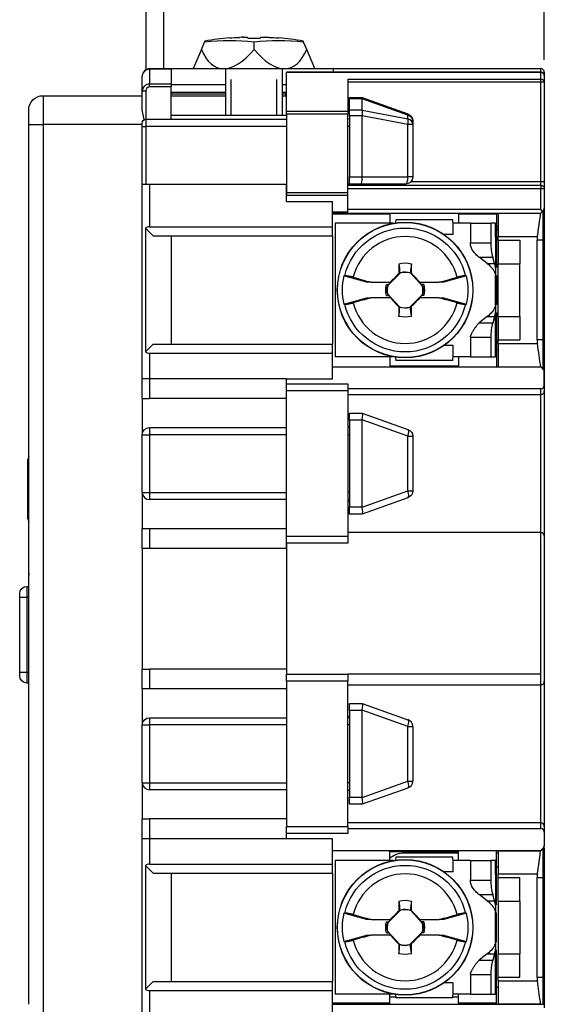
# Model space of a CAD drawing. Extents: x 0 to 17, y 0 to 11.
# Drawn here: x 8.2 to 9.7, y 5.7 to 8.4 of the extents above; entities that cross this region are included whole.
import ezdxf

# ---------------------------------------------------------------- set-up
doc = ezdxf.new("R2010")
doc.units = 0
doc.header["$MEASUREMENT"] = 0
doc.linetypes.add('DASHED', pattern=[0.75, 0.5, -0.25])
doc.layers.add('DIMS', color=7, linetype='Continuous')
doc.layers.add('GEOM', color=7, linetype='Continuous')

msp = doc.modelspace()

# ---------------------------------------------------------------- linework, layer by layer
at = {"layer": 'DIMS', "color": 7, "linetype": 'Continuous'}
msp.add_line((9.683, 8.275), (9.683, 9.8661), dxfattribs=at)
at = {"layer": 'DIMS', "linetype": 'Continuous', "lineweight": 0}
msp.add_line((9.683, 9.8661), (9.683, 8.275), dxfattribs=at)
at = {"layer": 'GEOM', "color": 7, "linetype": 'Continuous'}
for p, q in [((8.578, 8.5529), (8.578, 8.2477)), ((8.628, 8.2504), (8.628, 8.5529)), ((8.8602, 8.337), (8.8602, 8.337)), ((8.8608, 8.3352), (8.8953, 8.3352)), ((8.9187, 8.3372), (8.9103, 8.3373)), ((8.9187, 8.3372), (8.9187, 8.3372)), ((8.7319, 8.3037), (8.7093, 8.2504)), ((8.7319, 8.3037), (8.7405, 8.3239)), ((8.7417, 8.3267), (8.7405, 8.3239)), ((8.878, 8.3037), (8.878, 8.3239)), ((9.0156, 8.3239), (9.0144, 8.3267)), ((9.0242, 8.3037), (9.0156, 8.3239)), ((9.0468, 8.2504), (9.0242, 8.3037)), ((8.588, 8.2488), (8.588, 8.2504)), ((8.588, 8.2504), (8.648, 8.2504)), ((8.588, 8.2488), (8.588, 8.2083)), ((8.648, 8.2488), (8.588, 8.2488)), ((8.648, 8.2504), (8.648, 8.2488)), ((8.648, 8.2504), (8.7093, 8.2504)), ((8.648, 8.2488), (8.648, 8.2083)), ((8.7093, 8.2504), (8.7937, 8.2504)), ((8.7937, 8.2504), (8.9624, 8.2504)), ((8.799, 8.2504), (8.799, 8.1204)), ((8.957, 8.1204), (8.957, 8.2504)), ((8.9624, 8.2504), (9.0468, 8.2504)), ((9.0468, 8.2504), (9.098, 8.2504)), ((9.098, 8.2504), (9.673, 8.2504)), ((9.098, 8.2409), (9.098, 8.2504)), ((9.673, 8.2409), (9.673, 8.2504)), ((8.568, 8.188), (8.568, 8.2304)), ((9.673, 8.2409), (8.968, 8.2409)), ((9.673, 8.2393), (8.968, 8.2393)), ((8.968, 8.1328), (8.968, 8.2393)), ((8.968, 8.2393), (8.968, 8.2393)), ((9.138, 8.2208), (9.673, 8.2208)), ((9.138, 8.2208), (9.138, 8.1328)), ((9.673, 8.2208), (9.673, 8.2393)), ((9.673, 8.2393), (9.673, 8.2393)), ((9.673, 8.2125), (9.673, 8.2208)), ((9.683, 8.2404), (9.683, 8.2309)), ((9.683, 8.2309), (9.683, 8.2125)), ((8.588, 8.2), (8.588, 8.2083)), ((8.588, 8.2083), (8.648, 8.2083)), ((8.648, 8.2), (8.588, 8.2)), ((8.648, 8.2083), (8.648, 8.2)), ((8.799, 8.2054), (8.648, 8.2054)), ((8.648, 8.11), (8.648, 8.2)), ((8.968, 8.2054), (8.957, 8.2054)), ((9.673, 8.2125), (9.138, 8.2125)), ((9.673, 7.937), (9.673, 8.2125)), ((9.683, 8.2125), (9.673, 8.2125)), ((9.683, 8.2125), (9.683, 7.937)), ((8.293, 8.1754), (8.568, 8.1754)), ((8.293, 8.1754), (8.293, 8.0954)), ((8.568, 8.1341), (8.568, 8.188)), ((8.578, 8.188), (8.568, 8.188)), ((8.578, 8.188), (8.578, 8.1099)), ((8.648, 8.1854), (8.799, 8.1854)), ((8.648, 8.1802), (8.799, 8.1802)), ((8.648, 8.1746), (8.799, 8.1746)), ((8.957, 8.1854), (8.968, 8.1854)), ((8.957, 8.1802), (8.9649, 8.1802)), ((8.957, 8.1746), (8.968, 8.1746)), ((8.9649, 8.1854), (8.9649, 8.1747)), ((9.143, 8.1699), (9.178, 8.1699)), ((9.143, 8.1665), (9.143, 8.1699)), ((9.178, 8.1665), (9.143, 8.1665)), ((9.143, 8.1358), (9.143, 8.1665)), ((9.178, 8.1699), (9.1781, 8.1699)), ((9.178, 8.1358), (9.178, 8.1665)), ((9.1781, 8.1699), (9.3048, 8.1246)), ((9.3048, 8.1215), (9.1781, 8.1667)), ((8.253, 8.0954), (8.253, 8.1354)), ((8.968, 8.1204), (8.648, 8.1204)), ((8.968, 8.1328), (9.138, 8.1328)), ((8.968, 8.1244), (8.968, 8.1328)), ((9.138, 8.1244), (8.968, 8.1244)), ((8.968, 8.1244), (8.968, 7.9064)), ((9.138, 8.1328), (9.138, 8.1244)), ((9.138, 7.9064), (9.138, 8.1244)), ((9.143, 8.1192), (9.143, 8.1358)), ((9.143, 8.1358), (9.178, 8.1358)), ((9.178, 8.1192), (9.143, 8.1192)), ((9.143, 8.1192), (9.143, 7.9499)), ((9.178, 7.9499), (9.178, 8.1192)), ((9.1781, 8.1355), (9.3048, 8.1113)), ((9.3048, 8.0956), (9.1781, 8.1198)), ((9.3048, 8.1113), (9.3048, 8.1215)), ((8.253, 8.0954), (8.293, 8.0954)), ((8.253, 5.6554), (8.253, 8.0954)), ((8.568, 8.0954), (8.293, 8.0954)), ((8.293, 8.0954), (8.293, 5.6554)), ((8.568, 8.0899), (8.568, 8.0999)), ((8.568, 8.0899), (8.578, 8.0899)), ((8.568, 7.9299), (8.568, 8.0899)), ((8.578, 8.1099), (8.578, 8.0899)), ((8.578, 8.1099), (8.968, 8.1099)), ((8.968, 8.0899), (8.578, 8.0899)), ((8.578, 8.0899), (8.578, 7.9299)), ((8.648, 8.11), (8.968, 8.11)), ((9.143, 8.0899), (9.138, 8.0899)), ((9.3048, 7.9499), (9.3048, 8.0956)), ((9.318, 8.0956), (9.3048, 8.0956)), ((9.318, 8.1058), (9.318, 8.0956)), ((9.318, 8.0956), (9.318, 7.9499)), ((9.143, 7.9499), (9.178, 7.9499)), ((9.143, 7.9299), (9.143, 7.9499)), ((9.178, 7.9499), (9.3048, 7.9499)), ((9.318, 7.9499), (9.3048, 7.9499)), ((8.568, 7.9299), (8.588, 7.9299)), ((8.568, 7.3905), (8.568, 7.9299)), ((8.588, 7.9299), (8.588, 7.8115)), ((8.588, 7.9299), (8.968, 7.9299)), ((8.968, 7.8823), (8.968, 7.9299)), ((9.143, 7.9299), (9.138, 7.9299)), ((9.138, 7.927), (9.673, 7.927)), ((9.1746, 7.9299), (9.143, 7.9299)), ((9.298, 7.9299), (9.1746, 7.9299)), ((9.3134, 7.937), (9.673, 7.937)), ((9.673, 7.927), (9.673, 7.937)), ((9.673, 7.937), (9.683, 7.937)), ((9.673, 7.927), (9.673, 7.917)), ((9.683, 7.937), (9.683, 7.917)), ((9.138, 7.9064), (8.968, 7.9064)), ((8.968, 7.9064), (8.968, 7.8993)), ((8.968, 7.8993), (9.138, 7.8993)), ((9.673, 7.917), (9.138, 7.917)), ((9.138, 7.8993), (9.138, 7.9064)), ((9.138, 7.8523), (9.138, 7.8993)), ((9.683, 7.917), (9.673, 7.917)), ((9.673, 7.8594), (9.673, 7.917)), ((9.683, 7.917), (9.683, 7.8635)), ((8.968, 7.8823), (9.096, 7.8823)), ((9.096, 7.8115), (9.096, 7.8823)), ((9.138, 7.8523), (9.096, 7.8523)), ((9.096, 7.8494), (9.138, 7.8494)), ((9.255, 7.8464), (9.096, 7.8464)), ((9.673, 7.8594), (9.138, 7.8594)), ((9.138, 7.8494), (9.138, 7.8523)), ((9.138, 7.8494), (9.673, 7.8494)), ((9.255, 7.8494), (9.255, 7.8464)), ((9.255, 7.8464), (9.255, 7.8214)), ((9.445, 7.8464), (9.445, 7.8494)), ((9.445, 7.8464), (9.445, 7.8214)), ((9.55, 7.8464), (9.445, 7.8464)), ((9.55, 7.8494), (9.55, 7.8464)), ((9.55, 7.8464), (9.55, 7.6989)), ((9.555, 7.8492), (9.555, 7.8494)), ((9.555, 7.8492), (9.673, 7.8492)), ((9.555, 7.8492), (9.555, 7.7844)), ((9.678, 7.8544), (9.673, 7.8594)), ((9.673, 7.8494), (9.678, 7.8544)), ((9.6801, 7.8565), (9.678, 7.8544)), ((9.6801, 7.7744), (9.6801, 7.8563)), ((9.683, 7.8634), (9.683, 7.8635)), ((9.683, 7.8634), (9.683, 7.7744)), ((8.588, 7.8115), (9.096, 7.8115)), ((9.096, 7.7864), (9.096, 7.8115)), ((9.2639, 7.8214), (9.103, 7.8214)), ((9.103, 7.8214), (9.103, 7.4514)), ((9.4285, 7.8314), (9.2716, 7.8314)), ((9.4307, 7.8214), (9.4299, 7.8214)), ((9.4307, 7.7904), (9.4307, 7.8214)), ((9.478, 7.8214), (9.4307, 7.8214)), ((9.478, 7.8214), (9.478, 7.7673)), ((9.478, 7.8214), (9.5346, 7.8214)), ((9.5346, 7.8214), (9.5346, 7.7673)), ((9.548, 7.8214), (9.5346, 7.8214)), ((9.548, 7.7828), (9.548, 7.8214)), ((9.55, 7.8126), (9.555, 7.8126)), ((8.5766, 7.808), (8.5766, 7.4648)), ((8.5766, 7.808), (8.5982, 7.7864)), ((8.5982, 7.7864), (9.096, 7.7864)), ((8.648, 7.7864), (8.648, 7.4864)), ((9.096, 7.7864), (9.096, 7.4864)), ((9.4307, 7.7904), (9.4048, 7.7904)), ((9.548, 7.7828), (9.548, 7.6968)), ((9.555, 7.8034), (9.55, 7.8034)), ((9.555, 7.7844), (9.6638, 7.7844)), ((9.555, 7.7744), (9.555, 7.7844)), ((9.478, 7.7673), (9.5346, 7.7673)), ((9.555, 7.7744), (9.615, 7.7744)), ((9.555, 7.7744), (9.555, 7.7094)), ((9.615, 7.7744), (9.615, 7.7094)), ((9.6801, 7.7744), (9.663, 7.7744)), ((9.663, 7.4984), (9.663, 7.7744)), ((9.6801, 7.7744), (9.683, 7.7744)), ((9.6801, 7.4984), (9.6801, 7.7744)), ((9.683, 7.7744), (9.683, 7.4984)), ((9.5022, 7.7273), (9.54, 7.7273)), ((9.5249, 7.71), (9.5022, 7.7273)), ((9.5249, 7.71), (9.545, 7.71)), ((9.545, 7.71), (9.54, 7.7273)), ((9.555, 7.5634), (9.555, 7.7094)), ((9.555, 7.7094), (9.615, 7.7094)), ((9.615, 7.5634), (9.615, 7.7094)), ((9.2842, 7.6843), (9.2491, 7.6492)), ((9.2825, 7.6829), (9.2792, 7.6815)), ((9.3455, 7.6469), (9.3121, 7.6837)), ((9.3124, 7.6842), (9.3149, 7.683)), ((9.548, 7.5942), (9.548, 7.6786)), ((9.55, 7.6764), (9.55, 7.5964)), ((9.2028, 7.6579), (9.2555, 7.6579)), ((9.2454, 7.6514), (9.2508, 7.6515)), ((9.2506, 7.6509), (9.2508, 7.6515)), ((9.2508, 7.6515), (9.2572, 7.6579)), ((9.2572, 7.6579), (9.2555, 7.6579)), ((9.3377, 7.6579), (9.3361, 7.6579)), ((9.3361, 7.6579), (9.3419, 7.6516)), ((9.3377, 7.6579), (9.3914, 7.6579)), ((9.3487, 7.6514), (9.3419, 7.6516)), ((9.3422, 7.6508), (9.3419, 7.6516)), ((9.2454, 7.6214), (9.2522, 7.6212)), ((9.2485, 7.6259), (9.282, 7.5891)), ((9.2519, 7.622), (9.2522, 7.6212)), ((9.2579, 7.6149), (9.2522, 7.6212)), ((9.3099, 7.5885), (9.345, 7.6236)), ((9.3433, 7.6213), (9.3369, 7.6149)), ((9.3435, 7.6219), (9.3433, 7.6213)), ((9.3487, 7.6214), (9.3433, 7.6213)), ((9.2564, 7.6149), (9.2027, 7.6149)), ((9.2564, 7.6149), (9.2579, 7.6149)), ((9.3369, 7.6149), (9.3386, 7.6149)), ((9.3913, 7.6149), (9.3386, 7.6149)), ((9.2817, 7.5886), (9.2792, 7.5898)), ((9.3115, 7.5899), (9.3149, 7.5913)), ((9.548, 7.49), (9.548, 7.576)), ((9.55, 7.5739), (9.55, 7.4234)), ((9.5249, 7.5628), (9.5022, 7.5455)), ((9.5022, 7.5455), (9.54, 7.5455)), ((9.5249, 7.5628), (9.545, 7.5628)), ((9.545, 7.5628), (9.54, 7.5455)), ((9.555, 7.5634), (9.615, 7.5634)), ((9.555, 7.5634), (9.555, 7.4984)), ((9.615, 7.5634), (9.615, 7.4984)), ((8.5982, 7.4864), (8.5766, 7.4648)), ((8.5982, 7.4864), (9.096, 7.4864)), ((9.096, 7.4612), (9.096, 7.4864)), ((9.4307, 7.4824), (9.4048, 7.4824)), ((9.4307, 7.4514), (9.4307, 7.4824)), ((9.478, 7.5055), (9.478, 7.4514)), ((9.478, 7.5055), (9.5346, 7.5055)), ((9.5346, 7.5055), (9.5346, 7.4514)), ((9.548, 7.4514), (9.548, 7.49)), ((9.555, 7.4984), (9.615, 7.4984)), ((9.555, 7.4884), (9.555, 7.4984)), ((9.555, 7.4884), (9.6638, 7.4884)), ((9.555, 7.4884), (9.555, 7.4234)), ((9.6801, 7.4984), (9.663, 7.4984)), ((9.6801, 7.4163), (9.6801, 7.4984)), ((9.6801, 7.4984), (9.683, 7.4984)), ((9.683, 7.4984), (9.683, 7.4093)), ((8.588, 7.4612), (8.588, 7.3905)), ((8.588, 7.4612), (9.096, 7.4612)), ((9.096, 7.3905), (9.096, 7.4612)), ((9.555, 7.4694), (9.55, 7.4694)), ((9.2639, 7.4514), (9.103, 7.4514)), ((9.255, 7.4514), (9.255, 7.4264)), ((9.4285, 7.4414), (9.2716, 7.4414)), ((9.4299, 7.4514), (9.4307, 7.4514)), ((9.478, 7.4514), (9.4307, 7.4514)), ((9.445, 7.4514), (9.445, 7.4264)), ((9.478, 7.4514), (9.5346, 7.4514)), ((9.5346, 7.4514), (9.548, 7.4514)), ((9.096, 7.4234), (9.673, 7.4234)), ((9.255, 7.4264), (9.445, 7.4264)), ((9.673, 7.4234), (9.6801, 7.4163)), ((9.683, 7.3723), (9.683, 7.4094)), ((9.683, 7.4093), (9.683, 7.3723)), ((8.588, 7.3905), (8.568, 7.3905)), ((8.568, 7.3352), (8.568, 7.3905)), ((8.588, 7.3905), (8.588, 7.3352)), ((8.968, 7.3905), (8.588, 7.3905)), ((8.968, 7.3764), (8.968, 7.3905)), ((8.968, 7.3905), (9.096, 7.3905)), ((8.968, 7.3764), (9.138, 7.3764)), ((8.968, 7.3564), (8.968, 7.3764)), ((9.138, 7.3764), (9.138, 7.3564)), ((9.138, 7.3564), (8.968, 7.3564)), ((8.968, 6.9539), (8.968, 7.3564)), ((9.673, 7.3624), (9.138, 7.3624)), ((9.138, 7.3564), (9.138, 6.9539)), ((9.138, 7.3464), (9.673, 7.3464)), ((9.673, 7.3464), (9.673, 7.3624)), ((9.673, 6.9639), (9.673, 7.3464)), ((9.683, 7.3723), (9.683, 7.3564)), ((9.683, 7.3564), (9.683, 6.9539)), ((8.568, 7.3352), (8.588, 7.3352)), ((8.568, 7.3352), (8.568, 7.2351)), ((8.968, 7.3352), (8.588, 7.3352)), ((9.143, 7.2751), (9.143, 7.2951)), ((9.143, 7.2951), (9.178, 7.2951)), ((9.178, 7.2951), (9.1781, 7.2951)), ((9.1781, 7.2951), (9.3048, 7.2499)), ((9.178, 7.2751), (9.143, 7.2751)), ((9.143, 7.2751), (9.143, 7.0351)), ((9.178, 7.0351), (9.178, 7.2751)), ((9.3048, 7.2311), (9.1781, 7.2763)), ((8.588, 7.2551), (8.588, 7.2351)), ((8.588, 7.2551), (8.968, 7.2551)), ((8.568, 7.0751), (8.568, 7.2351)), ((8.568, 7.2351), (8.588, 7.2351)), ((8.588, 7.2351), (8.588, 7.0751)), ((8.968, 7.2351), (8.588, 7.2351)), ((9.143, 7.2351), (9.138, 7.2351)), ((9.3048, 7.0792), (9.3048, 7.2311)), ((9.3048, 7.2311), (9.318, 7.2311)), ((9.318, 7.2311), (9.318, 7.0792)), ((8.253, 7.1751), (8.251, 7.1664)), ((8.251, 7.1514), (8.251, 7.1664)), ((8.253, 7.1514), (8.251, 7.1514)), ((8.251, 7.0164), (8.251, 7.1514)), ((8.568, 7.0751), (8.588, 7.0751)), ((8.568, 7.0751), (8.568, 6.975)), ((8.588, 7.0751), (8.968, 7.0751)), ((8.588, 7.0751), (8.588, 7.0551)), ((9.143, 7.0751), (9.138, 7.0751)), ((9.1781, 7.034), (9.3048, 7.0792)), ((9.3048, 7.0792), (9.318, 7.0792)), ((8.968, 7.0551), (8.588, 7.0551)), ((9.3048, 7.0604), (9.1781, 7.0152)), ((9.143, 7.0351), (9.178, 7.0351)), ((9.143, 7.0151), (9.143, 7.0351)), ((8.253, 7.0164), (8.251, 7.0164)), ((8.251, 7.0014), (8.251, 7.0164)), ((8.251, 7.0014), (8.253, 6.9927)), ((9.178, 7.0151), (9.143, 7.0151)), ((9.1781, 7.0152), (9.178, 7.0151)), ((8.568, 6.975), (8.588, 6.975)), ((8.568, 6.9198), (8.568, 6.975)), ((8.588, 6.975), (8.588, 6.9198)), ((8.588, 6.975), (8.968, 6.975)), ((9.673, 6.9639), (9.138, 6.9639)), ((9.673, 6.5713), (9.673, 6.9639)), ((8.968, 6.9539), (9.138, 6.9539)), ((8.968, 6.9339), (8.968, 6.9539)), ((9.138, 6.9539), (9.138, 6.9339)), ((9.683, 6.9539), (9.683, 6.5513)), ((8.588, 6.9198), (8.568, 6.9198)), ((8.568, 6.9198), (8.568, 6.5851)), ((8.968, 6.9198), (8.588, 6.9198)), ((8.968, 6.9198), (8.968, 6.9339)), ((9.138, 6.9339), (8.968, 6.9339)), ((8.968, 6.9339), (8.968, 6.5713)), ((8.253, 6.8501), (8.253, 6.8457)), ((8.248, 6.8144), (8.248, 6.7844)), ((8.248, 6.8144), (8.253, 6.8144)), ((8.228, 6.7844), (8.228, 6.7944)), ((8.228, 6.7844), (8.248, 6.7844)), ((8.228, 6.5764), (8.228, 6.7844)), ((8.248, 6.7844), (8.248, 6.5764)), ((8.253, 6.7844), (8.248, 6.7844)), ((8.568, 6.5851), (8.588, 6.5851)), ((8.568, 6.5301), (8.568, 6.5851)), ((8.588, 6.5851), (8.588, 6.5301)), ((8.968, 6.5851), (8.588, 6.5851)), ((8.968, 6.5851), (8.968, 6.5713)), ((8.228, 6.5764), (8.248, 6.5764)), ((8.228, 6.5664), (8.228, 6.5764)), ((8.248, 6.5764), (8.253, 6.5764)), ((8.248, 6.5764), (8.248, 6.5464)), ((8.968, 6.5513), (8.968, 6.5713)), ((8.968, 6.5713), (9.138, 6.5713)), ((9.138, 6.5713), (9.138, 6.5513)), ((9.673, 6.5713), (9.138, 6.5713)), ((9.673, 6.5413), (9.673, 6.5713)), ((8.253, 6.5464), (8.248, 6.5464)), ((8.588, 6.5301), (8.568, 6.5301)), ((8.568, 6.5301), (8.568, 6.4301)), ((8.968, 6.5301), (8.588, 6.5301)), ((9.138, 6.5513), (8.968, 6.5513)), ((8.968, 6.5513), (8.968, 6.1488)), ((9.138, 6.1488), (9.138, 6.5513)), ((9.138, 6.5413), (9.673, 6.5413)), ((9.673, 6.1588), (9.673, 6.5413)), ((9.683, 6.5513), (9.683, 6.1488)), ((9.143, 6.4901), (9.178, 6.4901)), ((9.143, 6.4701), (9.143, 6.4901)), ((9.178, 6.4901), (9.1781, 6.49)), ((9.1781, 6.49), (9.3048, 6.4448)), ((8.588, 6.4501), (8.588, 6.4301)), ((8.588, 6.4501), (8.968, 6.4501)), ((9.178, 6.4701), (9.143, 6.4701)), ((9.143, 6.4701), (9.143, 6.2301)), ((9.178, 6.2301), (9.178, 6.4701)), ((9.3048, 6.426), (9.1781, 6.4712)), ((8.568, 6.4301), (8.588, 6.4301)), ((8.568, 6.2701), (8.568, 6.4301)), ((8.968, 6.4301), (8.588, 6.4301)), ((8.588, 6.4301), (8.588, 6.2701)), ((9.143, 6.4301), (9.138, 6.4301)), ((9.3048, 6.2742), (9.3048, 6.426)), ((9.3048, 6.426), (9.318, 6.426)), ((9.318, 6.426), (9.318, 6.2742)), ((8.568, 6.2701), (8.588, 6.2701)), ((8.568, 6.2701), (8.568, 6.17)), ((8.588, 6.2701), (8.588, 6.2501)), ((8.588, 6.2701), (8.968, 6.2701)), ((9.143, 6.2701), (9.138, 6.2701)), ((9.1781, 6.2289), (9.3048, 6.2742)), ((9.3048, 6.2553), (9.1781, 6.2101)), ((9.3048, 6.2742), (9.318, 6.2742)), ((8.968, 6.2501), (8.588, 6.2501)), ((9.143, 6.2301), (9.178, 6.2301)), ((9.143, 6.2101), (9.143, 6.2301)), ((9.178, 6.2101), (9.143, 6.2101)), ((9.1781, 6.2101), (9.178, 6.2101)), ((8.568, 6.17), (8.588, 6.17)), ((8.568, 6.1147), (8.568, 6.17)), ((8.588, 6.17), (8.588, 6.1147)), ((8.968, 6.17), (8.588, 6.17)), ((8.968, 6.1288), (8.968, 6.1488)), ((8.968, 6.1488), (9.138, 6.1488)), ((9.673, 6.1588), (9.138, 6.1588)), ((9.138, 6.1488), (9.138, 6.1288)), ((9.673, 6.143), (9.673, 6.1588)), ((9.683, 6.1488), (9.683, 6.133)), ((8.968, 6.1147), (8.968, 6.1288)), ((9.138, 6.1288), (8.968, 6.1288)), ((9.138, 6.143), (9.673, 6.143)), ((9.683, 6.133), (9.683, 6.096)), ((8.588, 6.1147), (8.568, 6.1147)), ((8.568, 5.623), (8.568, 6.1147)), ((8.968, 6.1147), (8.588, 6.1147)), ((8.588, 6.1147), (8.588, 6.044)), ((9.096, 6.1147), (8.968, 6.1147)), ((9.096, 6.044), (9.096, 6.1147)), ((9.096, 6.0818), (9.673, 6.0818)), ((9.255, 6.0788), (9.445, 6.0788)), ((9.255, 6.0538), (9.255, 6.0788)), ((9.4285, 6.0638), (9.2716, 6.0638)), ((9.295, 6.0759), (9.295, 6.0788)), ((9.295, 6.0759), (9.445, 6.0759)), ((9.445, 6.0538), (9.445, 6.0788)), ((9.55, 5.9313), (9.55, 6.0818)), ((9.55, 6.0759), (9.555, 6.0759)), ((9.555, 6.0818), (9.555, 6.0816)), ((9.555, 6.0816), (9.673, 6.0816)), ((9.555, 6.081), (9.555, 6.0816)), ((9.555, 6.081), (9.6729, 6.081)), ((9.555, 6.081), (9.555, 6.0168)), ((9.673, 6.0818), (9.6801, 6.0889)), ((9.6801, 6.0887), (9.6801, 6.0889)), ((9.6801, 6.0068), (9.6801, 6.0883)), ((9.683, 6.0891), (9.683, 6.0068)), ((8.5766, 6.0404), (8.5766, 5.6972)), ((8.5766, 6.0404), (8.5982, 6.0188)), ((8.588, 6.044), (9.096, 6.044)), ((9.096, 6.0188), (9.096, 6.044)), ((9.2639, 6.0538), (9.103, 6.0538)), ((9.103, 6.0538), (9.103, 5.6838)), ((9.4307, 6.0538), (9.4299, 6.0538)), ((9.4307, 6.0228), (9.4307, 6.0538)), ((9.478, 6.0538), (9.4307, 6.0538)), ((9.478, 6.0538), (9.478, 5.9997)), ((9.478, 6.0538), (9.5346, 6.0538)), ((9.5346, 6.0538), (9.5346, 5.9997)), ((9.548, 6.0538), (9.5346, 6.0538)), ((9.548, 6.0152), (9.548, 6.0538)), ((9.555, 6.0358), (9.55, 6.0358)), ((8.5982, 6.0188), (9.096, 6.0188)), ((8.648, 6.0188), (8.648, 5.7188)), ((9.096, 6.0188), (9.096, 5.7188)), ((9.4307, 6.0228), (9.4048, 6.0228)), ((9.548, 6.0152), (9.548, 5.9292)), ((9.555, 6.0168), (9.6638, 6.0168)), ((9.555, 6.0068), (9.555, 6.0168)), ((9.478, 5.9997), (9.5346, 5.9997)), ((9.555, 6.0068), (9.615, 6.0068)), ((9.555, 5.9418), (9.555, 6.0068)), ((9.615, 5.9418), (9.615, 6.0068)), ((9.663, 6.0068), (9.6801, 6.0068)), ((9.663, 5.7308), (9.663, 6.0068)), ((9.683, 6.0068), (9.6801, 6.0068)), ((9.6801, 5.7308), (9.6801, 6.0068)), ((9.683, 6.0068), (9.683, 5.7308)), ((9.5022, 5.9597), (9.54, 5.9597)), ((9.5249, 5.9424), (9.5022, 5.9597)), ((9.545, 5.9424), (9.54, 5.9597)), ((9.5249, 5.9424), (9.545, 5.9424)), ((9.555, 5.9418), (9.555, 5.7958)), ((9.555, 5.9418), (9.615, 5.9418)), ((9.615, 5.9418), (9.615, 5.7958)), ((9.2842, 5.9168), (9.2491, 5.8816)), ((9.2825, 5.9153), (9.2792, 5.914)), ((9.3455, 5.8793), (9.3121, 5.9161)), ((9.3124, 5.9166), (9.3149, 5.9154)), ((9.548, 5.8266), (9.548, 5.911)), ((9.55, 5.8288), (9.55, 5.9088)), ((9.2028, 5.8903), (9.2555, 5.8903)), ((9.2454, 5.8838), (9.2508, 5.8839)), ((9.2506, 5.8833), (9.2508, 5.8839)), ((9.2508, 5.8839), (9.2572, 5.8903)), ((9.2572, 5.8903), (9.2555, 5.8903)), ((9.3377, 5.8903), (9.3361, 5.8903)), ((9.3361, 5.8903), (9.3419, 5.884)), ((9.3377, 5.8903), (9.3914, 5.8903)), ((9.3422, 5.8832), (9.3419, 5.884)), ((9.3487, 5.8838), (9.3419, 5.884)), ((9.2564, 5.8473), (9.2027, 5.8473)), ((9.2454, 5.8538), (9.2522, 5.8537)), ((9.2485, 5.8583), (9.282, 5.8215)), ((9.2519, 5.8544), (9.2522, 5.8537)), ((9.2579, 5.8473), (9.2522, 5.8537)), ((9.2564, 5.8473), (9.2579, 5.8473)), ((9.3099, 5.8209), (9.345, 5.856)), ((9.3433, 5.8537), (9.3369, 5.8473)), ((9.3369, 5.8473), (9.3386, 5.8473)), ((9.3913, 5.8473), (9.3386, 5.8473)), ((9.3435, 5.8543), (9.3433, 5.8537)), ((9.3487, 5.8538), (9.3433, 5.8537)), ((9.2817, 5.821), (9.2792, 5.8222)), ((9.3115, 5.8223), (9.3149, 5.8237)), ((9.5249, 5.7952), (9.5022, 5.7779)), ((9.5249, 5.7952), (9.545, 5.7952)), ((9.545, 5.7952), (9.54, 5.7779)), ((9.548, 5.7224), (9.548, 5.8085)), ((9.55, 5.6588), (9.55, 5.8063)), ((9.555, 5.7958), (9.615, 5.7958)), ((9.555, 5.7308), (9.555, 5.7958)), ((9.615, 5.7308), (9.615, 5.7958)), ((9.5022, 5.7779), (9.54, 5.7779)), ((9.478, 5.7379), (9.478, 5.6838)), ((9.478, 5.7379), (9.5346, 5.7379)), ((9.5346, 5.7379), (9.5346, 5.6838)), ((8.5982, 5.7188), (8.5766, 5.6972)), ((8.5982, 5.7188), (9.096, 5.7188)), ((9.096, 5.6937), (9.096, 5.7188)), ((9.4307, 5.7148), (9.4048, 5.7148)), ((9.4307, 5.6838), (9.4307, 5.7148)), ((9.548, 5.6838), (9.548, 5.7224)), ((9.555, 5.7308), (9.615, 5.7308)), ((9.555, 5.7208), (9.555, 5.7308)), ((9.555, 5.7208), (9.6638, 5.7208)), ((9.555, 5.7208), (9.555, 5.656)), ((9.663, 5.7308), (9.6801, 5.7308)), ((9.6801, 5.6558), (9.6801, 5.7308)), ((9.683, 5.7308), (9.6801, 5.7308)), ((9.683, 5.7308), (9.683, 5.6558)), ((8.588, 5.6937), (8.588, 5.623)), ((8.588, 5.6937), (9.096, 5.6937)), ((9.096, 5.623), (9.096, 5.6937)), ((9.2639, 5.6838), (9.103, 5.6838)), ((9.255, 5.6588), (9.255, 5.6838)), ((9.4299, 5.6838), (9.4307, 5.6838)), ((9.478, 5.6838), (9.4307, 5.6838)), ((9.445, 5.6588), (9.445, 5.6838)), ((9.478, 5.6838), (9.5346, 5.6838)), ((9.5346, 5.6838), (9.548, 5.6838)), ((9.555, 5.7018), (9.55, 5.7018)), ((8.293, 5.6554), (8.293, 5.5754)), ((9.255, 5.6588), (9.096, 5.6588)), ((9.0961, 5.6558), (9.683, 5.6558)), ((9.271, 5.6754), (9.255, 5.6754)), ((9.255, 5.6558), (9.255, 5.6588)), ((9.4285, 5.6738), (9.2716, 5.6738)), ((9.445, 5.6754), (9.4291, 5.6754)), ((9.55, 5.6588), (9.445, 5.6588)), ((9.445, 5.6588), (9.445, 5.6558)), ((9.55, 5.6558), (9.55, 5.6588)), ((9.673, 5.656), (9.555, 5.656)), ((9.555, 5.6558), (9.555, 5.656)), ((9.683, 5.6558), (9.683, 5.6458))]:
    msp.add_line(p, q, dxfattribs=at)
at = {"layer": 'GEOM', "color": 7, "linetype": 'DASHED', "ltscale": 0.043336}
for p, q in [((8.8146, 8.1204), (8.8146, 8.2504)), ((8.9414, 8.1204), (8.9414, 8.2504))]:
    msp.add_line(p, q, dxfattribs=at)
at = {"layer": 'GEOM', "color": 7, "linetype": 'Continuous'}
for centre, radius in [((9.297, 7.6364), 0.188), ((9.297, 7.6364), 0.1874), ((9.297, 5.8688), 0.188), ((9.297, 5.8688), 0.1874)]:
    msp.add_circle(centre, radius, dxfattribs=at)
at = {"layer": 'GEOM', "color": 7, "linetype": 'Continuous', "extrusion": (0, 0, -1)}
for centre, radius, start, end in [((-8.878, 7.4634), 0.8747, 85.5419, 87.3341), ((-8.878, 7.4634), 0.8747, 92.7211, 94.4581), ((-8.293, 8.1354), 0.04, 0, 90), ((-9.298, 8.1058), 0.02, 109.6538, 180), ((-9.298, 7.9499), 0.02, 180, 270), ((-9.297, 7.6364), 0.075, 76.6839, 103.3161), ((-9.297, 7.6364), 0.0499, 74.9674, 107.061), ((-9.297, 7.6364), 0.0538, -16.2425, 16.2425), ((-9.297, 7.6364), 0.0499, -12.3037, 15.0326), ((-9.297, 7.6364), 0.0499, 167.6963, 195.0326), ((-9.297, 7.6364), 0.0538, 163.7575, 196.2425), ((-9.297, 7.6364), 0.0499, 254.9674, 287.061), ((-9.297, 7.6364), 0.075, 256.6839, 283.3161), ((-9.298, 7.2311), 0.02, 109.6538, 180), ((-9.298, 7.0792), 0.02, 180, 250.3462), ((-8.248, 6.7944), 0.02, 0, 90), ((-8.248, 6.5664), 0.02, 270, 360), ((-9.297, 5.8688), 0.075, 76.6839, 103.3161), ((-9.297, 5.8688), 0.0499, 74.9674, 107.061), ((-9.297, 5.8688), 0.0538, -16.2425, 16.2425), ((-9.297, 5.8688), 0.0499, -12.3037, 15.0326), ((-9.297, 5.8688), 0.0499, 167.6963, 195.0326), ((-9.297, 5.8688), 0.0538, 163.7575, 196.2425), ((-9.297, 5.8688), 0.0499, 254.9674, 287.061), ((-9.297, 5.8688), 0.075, 256.6839, 283.3161)]:
    msp.add_arc(centre, radius, start, end, dxfattribs=at)
at = {"layer": 'GEOM', "color": 7, "linetype": 'Continuous'}
for centre, radius, start, end in [((8.588, 8.2304), 0.02, 90, 180), ((9.673, 8.2404), 0.01, 0, 90), ((9.673, 8.2309), 0.01, 0, 90), ((9.673, 7.8635), 0.01, -45, 0), ((8.588, 7.7915), 0.02, 90, 124.8179), ((9.297, 7.6364), 0.1483, 13.9092, 166.0908), ((9.297, 7.6364), 0.1747, 166.9685, 193.0315), ((9.297, 7.6364), 0.0496, 72.3085, 104.9626), ((9.297, 7.6364), 0.1747, 346.9685, 373.0315), ((9.297, 7.6364), 0.0496, 165.0374, 192.2336), ((9.297, 7.6364), 0.0496, -14.9626, 12.2336), ((9.297, 7.6364), 0.1483, 193.9092, 346.0908), ((9.297, 7.6364), 0.0496, 252.3085, 284.9626), ((8.588, 7.4812), 0.02, 235.1821, 270), ((9.673, 7.4093), 0.01, 0.573, 45), ((9.673, 7.3724), 0.01, 270, 359.427), ((9.673, 7.3564), 0.01, -90, 0), ((8.588, 7.0751), 0.02, 180, 270), ((9.138, 7.0501), 0.005, 0, 90), ((9.673, 6.9539), 0.01, 0, 90), ((9.673, 6.5513), 0.01, -90, 0), ((9.138, 6.4551), 0.005, 270, 360), ((9.298, 6.426), 0.02, 0, 70.3462), ((8.588, 6.2701), 0.02, 180, 270), ((9.298, 6.2742), 0.02, 289.6538, 360), ((9.673, 6.1488), 0.01, 0, 90), ((9.673, 6.133), 0.01, 0, 90), ((9.673, 6.096), 0.01, -45, 0), ((8.588, 6.024), 0.02, 90, 124.8179), ((9.297, 5.8688), 0.1483, 13.9092, 166.0908), ((9.297, 5.8688), 0.1747, 166.9685, 193.0315), ((9.297, 5.8688), 0.0496, 72.3085, 104.9626), ((9.297, 5.8688), 0.1747, 346.9685, 373.0315), ((9.297, 5.8688), 0.0496, 165.0374, 192.2336), ((9.297, 5.8688), 0.0496, -14.9626, 12.2336), ((9.297, 5.8688), 0.1483, 193.9092, 346.0908), ((9.297, 5.8688), 0.0496, 252.3085, 284.9626), ((8.588, 5.7137), 0.02, 235.1821, 270)]:
    msp.add_arc(centre, radius, start, end, dxfattribs=at)
at = {"layer": 'GEOM', "color": 7, "linetype": 'Continuous', "extrusion": (1.22461e-16, 0, -1)}
for centre, radius, start, end in [((-9.138, 8.1149), 0.005, 180, 270), ((-8.578, 8.0999), 0.01, 0, 90), ((-9.673, 7.917), 0.01, 90, 180), ((-9.297, 7.6364), 0.1718, 13.3904, 166.6096), ((-9.297, 7.6364), 0.1718, 193.3904, 346.6096), ((-8.588, 7.2351), 0.02, 0, 90), ((-9.138, 7.2601), 0.005, 180, 270), ((-8.588, 6.4301), 0.02, 0, 90), ((-9.138, 6.2451), 0.005, 90, 180), ((-9.295, 6.0134), 0.0625, 50.2074, 90), ((-9.297, 5.8688), 0.1718, 13.3904, 166.6096), ((-9.297, 5.8688), 0.1718, 193.3904, 346.6096)]:
    msp.add_arc(centre, radius, start, end, dxfattribs=at)
at = {"layer": 'GEOM', "color": 7, "linetype": 'Continuous'}
for centre, major_axis, ratio, start_param, end_param in [((8.665, 7.6442), (0.4806, 0.5661), 0.797181, 0.487797, 0.702127), ((8.8463, 7.4769), (0.3393, 0.7993), 0.947884, 0.464752, 0.54743), ((8.862, 7.4628), (0.0309, -0.8742), 0.672408, 3.092095, 3.130901), ((8.8627, 7.4628), (0.0324, -0.8741), 0.706864, 3.093383, 3.116635), ((8.9127, 7.4655), (-0.0534, 0.8727), 0.01742, 6.198805, 6.229146), ((9.0911, 7.6442), (0.4806, -0.5661), 0.797181, 2.439465, 2.653796), ((8.8434, 7.4655), (0.0534, 0.8727), 0.01742, 0.052355, 0.084381), ((8.8934, 7.4628), (0.0324, 0.8741), 0.706864, 0.009981, 0.048209), ((8.9098, 7.4769), (0.3393, -0.7993), 0.947884, 2.594163, 2.67684), ((8.878, 8.6479), (-0.0965, -0.3961), 0.34954, 5.844505, 6.368104), ((8.878, 8.6479), (-0.0965, -0.3961), 0.34954, 0.084918, 0.608517), ((8.878, 8.6479), (-0.0965, 0.3961), 0.34954, 2.533075, 3.056674), ((8.878, 8.6479), (-0.0965, 0.3961), 0.34954, 3.056674, 3.580273), ((8.588, 8.2304), (-0.02, 0), 0.918754, 4.712389, 6.283185), ((9.673, 8.2309), (-0.01, 0), 0.837509, 3.141593, 4.712389), ((9.673, 8.2125), (-0.01, 0), 0.837509, 3.141593, 4.712389), ((8.588, 8.188), (0, 0.0203), 0.984482, 0, 1.570796), ((8.588, 8.188), (0, 0.0119), 0.837509, 0, 1.570796), ((9.234, 8.1499), (-0.0559, 0.0172), 0.181485, 0.03829, 0.055883), ((9.1746, 8.1499), (-0.0035, -0.02), 0.050786, 2.57998, 3.132796), ((9.234, 8.1192), (-0.0559, 0.0172), 0.181484, 0.055883, 0.086811), ((9.234, 8.1192), (-0.056, 0), 0.357143, 6.252258, 6.283185), ((9.1746, 8.1192), (-0.0019, -0.02), 0.170309, 1.617853, 2.538791), ((9.298, 8.1058), (0.0067, 0.0188), 0.101311, 5.730369, 6.283185), ((9.298, 8.1058), (-0.02, 0), 0.83205, 3.141593, 4.369365), ((9.298, 8.0956), (0.0038, 0.0196), 0.331017, 4.775574, 5.696512), ((9.298, 8.0956), (0.02, 0), 0.83205, 0, 1.227772), ((9.1746, 7.9499), (0, 0.02), 0.173214, 3.141593, 4.712389), ((9.298, 7.9499), (0, 0.02), 0.336336, 3.141593, 4.712389), ((9.2716, 7.7904), (0, 0.041), 0.052408, 0, 0.713467), ((9.4285, 7.7904), (0, 0.041), 0.052408, 5.569719, 6.283185), ((9.4285, 7.7904), (0, 0.041), 0.052408, 4.712389, 5.569719), ((9.5746, 7.7673), (0, -0.08), 0.5, 4.712389, 5.235988), ((9.3278, 7.6359), (0.0142, 0.8113), 0.061049, 1.481154, 1.515524), ((9.2662, 7.6359), (-0.0142, 0.8113), 0.061049, 4.769477, 4.802031), ((9.5104, 7.67), (0, -0.08), 0.5, 1.912262, 2.094395), ((9.2806, 7.6529), (-0.5739, -0.5739), 0.026177, 4.68863, 4.729834), ((9.3197, 7.6368), (-0.0529, -0.0009), 0.903715, 4.83438, 4.848997), ((9.3143, 7.6521), (-0.546, 0.6006), 0.026177, 4.698275, 4.740102), ((9.2798, 7.6207), (0.546, -0.6006), 0.026177, 4.698275, 4.740102), ((9.3135, 7.6199), (0.5739, 0.5739), 0.026177, 4.68863, 4.729834), ((9.3278, 7.6369), (0.0142, -0.8113), 0.061049, 4.769477, 4.802031), ((9.2744, 7.636), (-0.0529, -0.0009), 0.903714, 1.692785, 1.707402), ((9.2662, 7.6369), (-0.0142, -0.8113), 0.061049, 1.481154, 1.515524), ((9.5104, 7.6028), (0, -0.08), 0.5, 1.047198, 1.229331), ((9.5746, 7.5055), (0, -0.08), 0.5, 4.18879, 4.712389), ((9.4285, 7.4824), (0, 0.041), 0.052408, 3.855059, 4.712389), ((9.2716, 7.4824), (0, 0.041), 0.052408, 2.428126, 3.141593), ((9.4285, 7.4824), (0, 0.041), 0.052408, 3.141593, 3.855059), ((9.673, 7.4093), (-0.00004, 0.01), 0.999994, 4.708424, 4.718424), ((9.673, 7.3723), (-0.01, 0), 0.414186, 3.141593, 3.151592), ((9.1746, 7.2751), (-0.0035, -0.02), 0.163664, 1.65582, 3.113251), ((9.234, 7.2751), (-0.056, 0), 0.357143, 6.226503, 6.283185), ((9.298, 7.2311), (0.0067, 0.0188), 0.318788, 4.825754, 6.283185), ((9.298, 7.0792), (-0.0067, 0.0188), 0.318788, 3.141593, 4.599024), ((9.234, 7.0351), (-0.056, 0), 0.357143, 0, 0.056682), ((9.1746, 7.0351), (-0.0035, 0.02), 0.163664, 3.169934, 4.627365), ((9.1746, 6.4701), (-0.0035, -0.02), 0.163664, 1.65582, 3.113251), ((9.234, 6.4701), (-0.056, 0), 0.357143, 6.226503, 6.283185), ((9.298, 6.426), (-0.0067, -0.0188), 0.318788, 1.684161, 3.141593), ((9.298, 6.2742), (-0.0067, 0.0188), 0.318788, 3.141593, 4.599024), ((9.234, 6.2301), (-0.056, 0), 0.357143, 0, 0.056682), ((9.1746, 6.2301), (-0.0035, 0.02), 0.163664, 3.169934, 4.627365), ((9.2716, 6.0228), (0, 0.041), 0.052408, 0, 0.713467), ((9.4285, 6.0228), (0, 0.041), 0.052408, 5.569719, 6.283185), ((9.4285, 6.0228), (0, 0.041), 0.052408, 4.712389, 5.569719), ((9.5746, 5.9997), (0, -0.08), 0.5, 4.712389, 5.235988), ((9.3278, 5.8683), (0.0142, 0.8113), 0.061049, 1.481154, 1.515524), ((9.2662, 5.8683), (-0.0142, 0.8113), 0.061049, 4.769477, 4.802031), ((9.5104, 5.9024), (0, -0.08), 0.5, 1.912262, 2.094395), ((9.2806, 5.8853), (-0.5739, -0.5739), 0.026177, 4.68863, 4.729834), ((9.3197, 5.8692), (-0.0529, -0.0009), 0.903729, 4.8344, 4.849017), ((9.3143, 5.8845), (-0.546, 0.6006), 0.026177, 4.698275, 4.740102), ((9.2798, 5.8531), (0.546, -0.6006), 0.026177, 4.698275, 4.740102), ((9.3135, 5.8523), (0.5739, 0.5739), 0.026177, 4.68863, 4.729834), ((9.3278, 5.8693), (0.0142, -0.8113), 0.061049, 4.769477, 4.802031), ((9.2744, 5.8684), (-0.0529, -0.0009), 0.903703, 1.692769, 1.707387), ((9.2662, 5.8693), (-0.0142, -0.8113), 0.061049, 1.481154, 1.515524), ((9.5104, 5.8352), (0, -0.08), 0.5, 1.047198, 1.229331), ((9.5746, 5.7379), (0, -0.08), 0.5, 4.18879, 4.712389), ((9.4285, 5.7148), (0, 0.041), 0.052408, 3.855059, 4.712389), ((9.2716, 5.7148), (0, 0.041), 0.052408, 2.428126, 3.141593), ((9.4285, 5.7148), (0, 0.041), 0.052408, 3.141593, 3.855059)]:
    msp.add_ellipse(centre, major_axis=major_axis, ratio=ratio, start_param=start_param, end_param=end_param, dxfattribs=at)
for points, degree in [([(8.5734, 8.1088), (8.568, 8.1341)], 1), ([(9.6801, 7.8563), (9.673, 7.8492)], 1), ([(9.683, 7.8634), (9.6801, 7.8563)], 1), ([(9.6638, 7.7844), (9.663, 7.7744)], 1), ([(9.2798, 7.7093), (9.2807, 7.7006), (9.2816, 7.6918), (9.2825, 7.6829)], 3), ([(9.3143, 7.7093), (9.3134, 7.7009), (9.3125, 7.6925), (9.3117, 7.6841)], 3), ([(9.1269, 7.6758), (9.1279, 7.6759), (9.1289, 7.6761), (9.1299, 7.6762)], 3), ([(9.1917, 7.6579), (9.16, 7.6669), (9.1269, 7.6758)], 2), ([(9.1531, 7.6721), (9.1429, 7.6745), (9.1299, 7.6761)], 2), ([(9.2825, 7.6829), (9.2831, 7.6834), (9.2836, 7.684), (9.2841, 7.6845)], 3), ([(9.2842, 7.6843), (9.2842, 7.6844), (9.2842, 7.6845), (9.2841, 7.6845)], 3), ([(9.3121, 7.6837), (9.3122, 7.6838), (9.3123, 7.684), (9.3124, 7.6842)], 3), ([(9.4672, 7.6758), (9.4341, 7.6669), (9.4024, 7.6579)], 2), ([(9.4642, 7.6761), (9.4593, 7.6759), (9.441, 7.6721)], 2), ([(9.4642, 7.6762), (9.4652, 7.6761), (9.4662, 7.6759), (9.4672, 7.6758)], 3), ([(9.548, 7.6968), (9.548, 7.6909), (9.548, 7.6848), (9.548, 7.6786)], 3), ([(9.1531, 7.6721), (9.1696, 7.6673), (9.1862, 7.6626), (9.2028, 7.6579)], 3), ([(9.2028, 7.6579), (9.1917, 7.6579)], 1), ([(9.2454, 7.6514), (9.2506, 7.6509)], 1), ([(9.2489, 7.6493), (9.2494, 7.6498), (9.25, 7.6504), (9.2506, 7.6509)], 3), ([(9.2491, 7.6492), (9.249, 7.6492), (9.249, 7.6493), (9.2489, 7.6493)], 3), ([(9.3487, 7.6514), (9.3422, 7.6508)], 1), ([(9.3422, 7.6508), (9.3458, 7.647)], 1), ([(9.3455, 7.6469), (9.3456, 7.6469), (9.3457, 7.647), (9.3458, 7.647)], 3), ([(9.3913, 7.6579), (9.4079, 7.6626), (9.4245, 7.6673), (9.441, 7.6721)], 3), ([(9.4024, 7.6579), (9.3913, 7.6579)], 1), ([(9.2454, 7.6214), (9.2519, 7.622)], 1), ([(9.2485, 7.6259), (9.2485, 7.6258), (9.2484, 7.6258), (9.2483, 7.6258)], 3), ([(9.2519, 7.622), (9.2483, 7.6258)], 1), ([(9.3452, 7.6235), (9.3446, 7.623), (9.3441, 7.6224), (9.3435, 7.6219)], 3), ([(9.3487, 7.6214), (9.3435, 7.6219)], 1), ([(9.345, 7.6236), (9.3451, 7.6235), (9.3451, 7.6235), (9.3452, 7.6235)], 3), ([(9.1269, 7.597), (9.16, 7.6059), (9.1917, 7.6149)], 2), ([(9.1299, 7.5966), (9.1289, 7.5967), (9.1279, 7.5969), (9.1269, 7.597)], 3), ([(9.1299, 7.5966), (9.1348, 7.5969), (9.1531, 7.6007)], 2), ([(9.2028, 7.6149), (9.1862, 7.6102), (9.1696, 7.6055), (9.1531, 7.6007)], 3), ([(9.1917, 7.6149), (9.2028, 7.6149)], 1), ([(9.3913, 7.6149), (9.4024, 7.6149)], 1), ([(9.441, 7.6007), (9.4245, 7.6055), (9.4079, 7.6102), (9.3913, 7.6149)], 3), ([(9.4024, 7.6149), (9.4341, 7.6059), (9.4672, 7.597)], 2), ([(9.441, 7.6007), (9.4512, 7.5983), (9.4642, 7.5966)], 2), ([(9.4672, 7.597), (9.4662, 7.5969), (9.4652, 7.5967), (9.4642, 7.5966)], 3), ([(9.548, 7.5942), (9.548, 7.588), (9.548, 7.5819), (9.548, 7.576)], 3), ([(9.2798, 7.5634), (9.2807, 7.5718), (9.2815, 7.5803), (9.2824, 7.5887)], 3), ([(9.282, 7.5891), (9.2819, 7.589), (9.2818, 7.5888), (9.2817, 7.5886)], 3), ([(9.3099, 7.5885), (9.3099, 7.5884), (9.3099, 7.5883), (9.31, 7.5882)], 3), ([(9.3115, 7.5899), (9.311, 7.5893), (9.3105, 7.5888), (9.31, 7.5882)], 3), ([(9.3143, 7.5634), (9.3134, 7.5722), (9.3125, 7.581), (9.3115, 7.5899)], 3), ([(9.478, 7.5055), (9.4815, 7.5211), (9.5022, 7.5455)], 2), ([(9.663, 7.4984), (9.6638, 7.4884)], 1), ([(9.683, 6.0958), (9.6801, 6.0887)], 1), ([(9.683, 6.0954), (9.6801, 6.0883)], 1), ([(9.6801, 6.0883), (9.6729, 6.081)], 1), ([(9.6801, 6.0887), (9.673, 6.0816)], 1), ([(9.6638, 6.0168), (9.663, 6.0068)], 1), ([(9.2798, 5.9418), (9.2807, 5.933), (9.2816, 5.9242), (9.2825, 5.9153)], 3), ([(9.3143, 5.9418), (9.3134, 5.9334), (9.3125, 5.9249), (9.3117, 5.9165)], 3), ([(9.548, 5.9292), (9.548, 5.9234), (9.548, 5.9172), (9.548, 5.911)], 3), ([(9.1269, 5.9082), (9.1279, 5.9083), (9.1289, 5.9085), (9.1299, 5.9086)], 3), ([(9.1917, 5.8903), (9.16, 5.8994), (9.1269, 5.9082)], 2), ([(9.1531, 5.9045), (9.1429, 5.9069), (9.1299, 5.9086)], 2), ([(9.1531, 5.9045), (9.1696, 5.8998), (9.1862, 5.895), (9.2028, 5.8903)], 3), ([(9.2825, 5.9153), (9.2831, 5.9159), (9.2836, 5.9164), (9.2841, 5.917)], 3), ([(9.2842, 5.9168), (9.2842, 5.9168), (9.2842, 5.9169), (9.2841, 5.917)], 3), ([(9.3121, 5.9161), (9.3122, 5.9163), (9.3123, 5.9164), (9.3124, 5.9166)], 3), ([(9.3913, 5.8903), (9.4079, 5.895), (9.4245, 5.8998), (9.441, 5.9045)], 3), ([(9.4672, 5.9082), (9.4341, 5.8994), (9.4024, 5.8903)], 2), ([(9.4642, 5.9086), (9.4593, 5.9084), (9.441, 5.9045)], 2), ([(9.4642, 5.9086), (9.4652, 5.9085), (9.4662, 5.9083), (9.4672, 5.9082)], 3), ([(9.2028, 5.8903), (9.1917, 5.8903)], 1), ([(9.2454, 5.8838), (9.2506, 5.8833)], 1), ([(9.2489, 5.8817), (9.2494, 5.8823), (9.25, 5.8828), (9.2506, 5.8833)], 3), ([(9.2491, 5.8816), (9.249, 5.8817), (9.249, 5.8817), (9.2489, 5.8817)], 3), ([(9.3487, 5.8838), (9.3422, 5.8832)], 1), ([(9.3422, 5.8832), (9.3458, 5.8794)], 1), ([(9.3455, 5.8793), (9.3456, 5.8794), (9.3457, 5.8794), (9.3458, 5.8794)], 3), ([(9.4024, 5.8903), (9.3913, 5.8903)], 1), ([(9.1269, 5.8294), (9.16, 5.8383), (9.1917, 5.8473)], 2), ([(9.2028, 5.8473), (9.1862, 5.8426), (9.1696, 5.8379), (9.1531, 5.8332)], 3), ([(9.1917, 5.8473), (9.2028, 5.8473)], 1), ([(9.2454, 5.8538), (9.2519, 5.8544)], 1), ([(9.2485, 5.8583), (9.2485, 5.8583), (9.2484, 5.8582), (9.2483, 5.8582)], 3), ([(9.2519, 5.8544), (9.2483, 5.8582)], 1), ([(9.3452, 5.8559), (9.3446, 5.8554), (9.3441, 5.8548), (9.3435, 5.8543)], 3), ([(9.3487, 5.8538), (9.3435, 5.8543)], 1), ([(9.345, 5.856), (9.3451, 5.856), (9.3451, 5.8559), (9.3452, 5.8559)], 3), ([(9.441, 5.8332), (9.4245, 5.8379), (9.4079, 5.8426), (9.3913, 5.8473)], 3), ([(9.3913, 5.8473), (9.4024, 5.8473)], 1), ([(9.4024, 5.8473), (9.4341, 5.8383), (9.4672, 5.8294)], 2), ([(9.1299, 5.829), (9.1289, 5.8291), (9.1279, 5.8293), (9.1269, 5.8294)], 3), ([(9.1299, 5.8291), (9.1348, 5.8293), (9.1531, 5.8331)], 2), ([(9.2798, 5.7959), (9.2807, 5.8043), (9.2815, 5.8127), (9.2824, 5.8211)], 3), ([(9.282, 5.8215), (9.2819, 5.8214), (9.2818, 5.8212), (9.2817, 5.821)], 3), ([(9.3099, 5.8209), (9.3099, 5.8208), (9.3099, 5.8207), (9.31, 5.8207)], 3), ([(9.3115, 5.8223), (9.311, 5.8218), (9.3105, 5.8212), (9.31, 5.8207)], 3), ([(9.3143, 5.7959), (9.3134, 5.8046), (9.3125, 5.8134), (9.3115, 5.8223)], 3), ([(9.441, 5.8331), (9.4512, 5.8307), (9.4642, 5.8291)], 2), ([(9.4672, 5.8294), (9.4662, 5.8293), (9.4652, 5.8291), (9.4642, 5.829)], 3), ([(9.548, 5.8266), (9.548, 5.8204), (9.548, 5.8143), (9.548, 5.8085)], 3), ([(9.478, 5.7379), (9.4815, 5.7536), (9.5022, 5.7779)], 2), ([(9.663, 5.7308), (9.6638, 5.7208)], 1)]:
    msp.add_open_spline(points, degree=degree, dxfattribs=at)
for points, knots in [([(9.6637, 7.7839), (9.6644, 7.7884), (9.6651, 7.793), (9.6661, 7.8), (9.6668, 7.8046), (9.6678, 7.8113), (9.6684, 7.8159), (9.6692, 7.8216), (9.6699, 7.8261), (9.6706, 7.8314), (9.6719, 7.841), (9.673, 7.8492)], [0, 0, 0, 0, 0.125, 0.125, 0.25, 0.25, 0.375, 0.375, 0.5, 0.5, 1, 1, 1, 1]), ([(9.5027, 7.727), (9.499, 7.7298), (9.4956, 7.7328), (9.4905, 7.738), (9.4875, 7.7415), (9.4834, 7.7477), (9.4812, 7.7518), (9.4789, 7.7587), (9.478, 7.7633), (9.478, 7.7679)], [0, 0, 0, 0, 0.25, 0.25, 0.5, 0.5, 0.75, 0.75, 1, 1, 1, 1]), ([(9.5249, 7.71), (9.5302, 7.7059), (9.535, 7.7014), (9.5404, 7.6946), (9.543, 7.6907), (9.5451, 7.6867), (9.547, 7.6825), (9.5482, 7.678)], [0, 0, 0, 0, 0.5, 0.5, 0.75, 0.75, 1, 1, 1, 1]), ([(9.5483, 7.5951), (9.5472, 7.5906), (9.5453, 7.5864), (9.5432, 7.5823), (9.5406, 7.5785), (9.535, 7.5714), (9.5302, 7.5669), (9.5249, 7.5628)], [0, 0, 0, 0, 0.25, 0.25, 0.5, 0.5, 1, 1, 1, 1]), ([(9.6731, 7.4232), (9.6725, 7.4277), (9.6718, 7.4323), (9.6669, 7.4675), (9.6638, 7.4884)], [0, 0, 0, 0, 0.1875, 1, 1, 1, 1]), ([(9.6638, 6.0168), (9.6645, 6.0215), (9.6652, 6.0261), (9.6659, 6.0311), (9.6666, 6.0357), (9.6673, 6.0402), (9.6679, 6.0448), (9.6686, 6.0493), (9.6692, 6.0539), (9.6699, 6.059), (9.6706, 6.0636), (9.6713, 6.0691), (9.6728, 6.0797)], [0, 0, 0, 0, 0.163382, 0.163382, 0.245073, 0.245073, 0.326765, 0.326765, 0.490147, 0.490147, 0.653529, 1, 1, 1, 1]), ([(9.5027, 5.9594), (9.499, 5.9622), (9.4956, 5.9652), (9.4905, 5.9704), (9.4875, 5.9739), (9.4834, 5.9801), (9.4812, 5.9842), (9.4789, 5.9912), (9.478, 5.9957), (9.478, 6.0003)], [0, 0, 0, 0, 0.25, 0.25, 0.5, 0.5, 0.75, 0.75, 1, 1, 1, 1]), ([(9.5249, 5.9424), (9.5302, 5.9383), (9.535, 5.9338), (9.5404, 5.927), (9.543, 5.9232), (9.5451, 5.9191), (9.547, 5.9149), (9.5482, 5.9104)], [0, 0, 0, 0, 0.5, 0.5, 0.75, 0.75, 1, 1, 1, 1]), ([(9.5483, 5.8275), (9.5472, 5.823), (9.5453, 5.8188), (9.5432, 5.8147), (9.5406, 5.8109), (9.535, 5.8038), (9.5302, 5.7993), (9.5249, 5.7952)], [0, 0, 0, 0, 0.25, 0.25, 0.5, 0.5, 1, 1, 1, 1]), ([(9.673, 5.656), (9.6724, 5.6606), (9.671, 5.6711), (9.6668, 5.7009), (9.6638, 5.7208)], [0, 0, 0, 0, 0.25, 1, 1, 1, 1])]:
    msp.add_open_spline(points, degree=3, knots=knots, dxfattribs=at)

doc.saveas('drawing.dxf')
